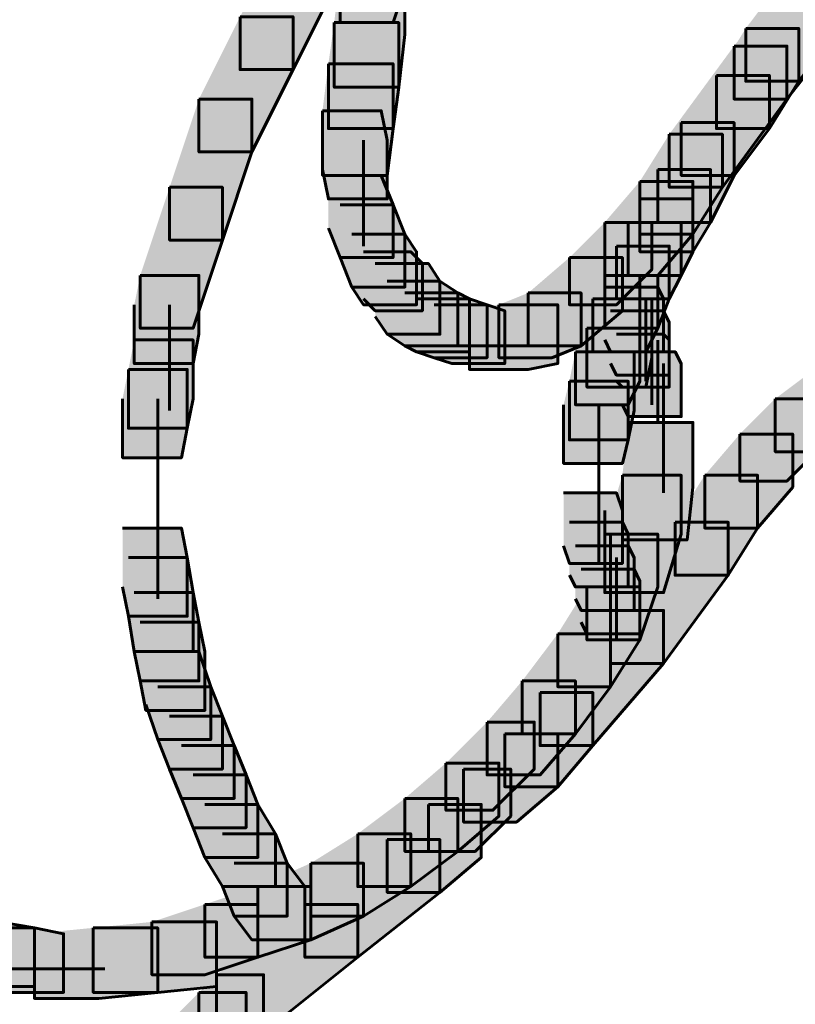
# Model space of a CAD drawing. Units: inches. Extents: x -2.1 to 9.9, y -26.6 to -0.3.
# Drawn here: x 5.2 to 5.6, y -20.3 to -19.8 of the extents above; entities that cross this region are included whole.
import ezdxf

# ---------------------------------------------------------------- set-up
doc = ezdxf.new("R2010")
doc.units = ezdxf.units.IN
doc.header["$MEASUREMENT"] = 0
doc.layers.add('Layer 1', color=7, linetype='Continuous')

# ---------------------------------------------------------------- blocks, each defined once
blk = doc.blocks.new('block 2')
at = {"layer": 'Layer 1', "true_color": 0xffffff}
h = blk.add_hatch(color=7, dxfattribs=at)
h.dxf.hatch_style = 2
h.paths.add_polyline_path([(5.35257, -19.71048), (5.38269, -19.71048), (5.38269, -19.74059), (5.37267, -19.77066), (5.34256, -19.77066), (5.34256, -19.74059)])
h = blk.add_hatch(color=7, dxfattribs=at)
h.dxf.hatch_style = 2
h.paths.add_polyline_path([(5.30911, -19.7205), (5.33922, -19.7205), (5.33922, -19.75056), (5.31576, -19.7974), (5.28569, -19.7974), (5.28569, -19.76739)])
h = blk.add_hatch(color=7, dxfattribs=at)
h.dxf.hatch_style = 2
h.paths.add_polyline_path([(5.34256, -19.74059), (5.37937, -19.74059), (5.37937, -19.7774), (5.3759, -19.80747), (5.33922, -19.80747), (5.33922, -19.77066)])
h = blk.add_hatch(color=7, dxfattribs=at)
h.dxf.hatch_style = 2
h.paths.add_polyline_path([(5.60338, -19.73721), (5.63354, -19.73721), (5.63354, -19.76739), (5.59673, -19.81417), (5.56661, -19.81417), (5.56661, -19.784)])
h = blk.add_hatch(color=7, dxfattribs=at)
h.dxf.hatch_style = 2
h.paths.add_polyline_path([(5.59341, -19.74729), (5.62352, -19.74729), (5.62352, -19.7774), (5.60338, -19.80409), (5.57331, -19.80409), (5.57331, -19.77398)])
h = blk.add_hatch(color=7, dxfattribs=at)
h.dxf.hatch_style = 2
h.paths.add_polyline_path([(5.28569, -19.76739), (5.31576, -19.76739), (5.31576, -19.7974), (5.29239, -19.84424), (5.26227, -19.84424), (5.26227, -19.81417)])
h = blk.add_hatch(color=7, dxfattribs=at)
h.dxf.hatch_style = 2
h.paths.add_polyline_path([(5.33922, -19.77066), (5.3759, -19.77066), (5.3759, -19.80747), (5.37267, -19.83095), (5.33586, -19.83095), (5.33586, -19.79412)])
h = blk.add_hatch(color=7, dxfattribs=at)
h.dxf.hatch_style = 2
h.paths.add_polyline_path([(5.57331, -19.77398), (5.60338, -19.77398), (5.60338, -19.80409), (5.58671, -19.83095), (5.55659, -19.83095), (5.55659, -19.80077)])
h = blk.add_hatch(color=7, dxfattribs=at)
h.dxf.hatch_style = 2
h.paths.add_polyline_path([(5.56661, -19.784), (5.59673, -19.784), (5.59673, -19.81417), (5.55996, -19.86438), (5.5298, -19.86438), (5.5298, -19.83421)])
h = blk.add_hatch(color=7, dxfattribs=at)
h.dxf.hatch_style = 2
h.paths.add_polyline_path([(5.33586, -19.79412), (5.37267, -19.79412), (5.37267, -19.83095), (5.36934, -19.85764), (5.33253, -19.85764), (5.33253, -19.82081)])
h = blk.add_hatch(color=7, dxfattribs=at)
h.dxf.hatch_style = 2
h.paths.add_polyline_path([(5.55659, -19.80077), (5.58671, -19.80077), (5.58671, -19.83095), (5.56661, -19.85764), (5.53659, -19.85764), (5.53659, -19.82757)])
h = blk.add_hatch(color=7, dxfattribs=at)
h.dxf.hatch_style = 2
h.paths.add_polyline_path([(5.26227, -19.81417), (5.29239, -19.81417), (5.29239, -19.84424), (5.27562, -19.89445), (5.24555, -19.89445), (5.24555, -19.86438)])
h = blk.add_hatch(color=7, dxfattribs=at)
h.dxf.hatch_style = 2
h.paths.add_polyline_path([(5.33253, -19.82081), (5.36597, -19.82081), (5.36934, -19.83759), (5.36934, -19.87103), (5.33586, -19.87103), (5.33253, -19.85426)])
h = blk.add_hatch(color=7, dxfattribs=at)
h.dxf.hatch_style = 2
h.paths.add_polyline_path([(5.53659, -19.82757), (5.56661, -19.82757), (5.56661, -19.85764), (5.55326, -19.88433), (5.52321, -19.88433), (5.52321, -19.85426)])
h = blk.add_hatch(color=7, dxfattribs=at)
h.dxf.hatch_style = 2
h.paths.add_polyline_path([(5.5298, -19.83421), (5.55996, -19.83421), (5.55996, -19.86438), (5.5432, -19.89113), (5.51308, -19.89113), (5.51308, -19.861)])
h = blk.add_hatch(color=7, dxfattribs=at)
h.dxf.hatch_style = 2
h.paths.add_polyline_path([(5.33586, -19.85764), (5.36597, -19.85764), (5.37267, -19.87435), (5.37267, -19.90442), (5.34256, -19.90442), (5.33586, -19.88765)])
h = blk.add_hatch(color=7, dxfattribs=at)
h.dxf.hatch_style = 2
h.paths.add_polyline_path([(5.52321, -19.85426), (5.55326, -19.85426), (5.55326, -19.88433), (5.5432, -19.9011), (5.51308, -19.9011), (5.51308, -19.87103)])
h = blk.add_hatch(color=7, dxfattribs=at)
h.dxf.hatch_style = 2
h.paths.add_polyline_path([(5.24555, -19.86438), (5.27562, -19.86438), (5.27562, -19.89445), (5.25895, -19.94457), (5.22883, -19.94457), (5.22883, -19.91454)])
h = blk.add_hatch(color=7, dxfattribs=at)
h.dxf.hatch_style = 2
h.paths.add_polyline_path([(5.51308, -19.861), (5.5432, -19.861), (5.5432, -19.89113), (5.52321, -19.91454), (5.49308, -19.91454), (5.49308, -19.88433)])
h = blk.add_hatch(color=7, dxfattribs=at)
h.dxf.hatch_style = 2
h.paths.add_polyline_path([(5.34256, -19.87435), (5.37267, -19.87435), (5.37937, -19.89113), (5.37937, -19.9212), (5.3492, -19.9212), (5.34256, -19.90442)])
h = blk.add_hatch(color=7, dxfattribs=at)
h.dxf.hatch_style = 2
h.paths.add_polyline_path([(5.51308, -19.87103), (5.5432, -19.87103), (5.5432, -19.9011), (5.53659, -19.91454), (5.50643, -19.91454), (5.50643, -19.88433)])
h = blk.add_hatch(color=7, dxfattribs=at)
h.dxf.hatch_style = 2
h.paths.add_polyline_path([(5.49308, -19.88433), (5.51978, -19.88433), (5.51978, -19.91121), (5.49973, -19.93121), (5.47294, -19.93121), (5.47294, -19.90442)])
h = blk.add_hatch(color=7, dxfattribs=at)
h.dxf.hatch_style = 2
h.paths.add_polyline_path([(5.50643, -19.88433), (5.53659, -19.88433), (5.53659, -19.91454), (5.5298, -19.92784), (5.49973, -19.92784), (5.49973, -19.89783)])
h = blk.add_hatch(color=7, dxfattribs=at)
h.dxf.hatch_style = 2
h.paths.add_polyline_path([(5.3492, -19.89113), (5.37937, -19.89113), (5.38607, -19.9011), (5.38607, -19.93121), (5.35594, -19.93121), (5.3492, -19.9212)])
h = blk.add_hatch(color=7, dxfattribs=at)
h.dxf.hatch_style = 2
h.paths.add_polyline_path([(5.49973, -19.89783), (5.5298, -19.89783), (5.5298, -19.92784), (5.52321, -19.94457), (5.49308, -19.94457), (5.49308, -19.91454)])
h = blk.add_hatch(color=7, dxfattribs=at)
h.dxf.hatch_style = 2
h.paths.add_polyline_path([(5.35594, -19.9011), (5.38269, -19.9011), (5.38934, -19.9078), (5.38934, -19.93464), (5.36255, -19.93464), (5.35594, -19.92784)])
h = blk.add_hatch(color=7, dxfattribs=at)
h.dxf.hatch_style = 2
h.paths.add_polyline_path([(5.47294, -19.90442), (5.50311, -19.90442), (5.50311, -19.93464), (5.47964, -19.95459), (5.44957, -19.95459), (5.44957, -19.92447)])
h = blk.add_hatch(color=7, dxfattribs=at)
h.dxf.hatch_style = 2
h.paths.add_polyline_path([(5.36255, -19.9078), (5.39277, -19.9078), (5.39936, -19.91782), (5.39936, -19.94798), (5.36934, -19.94798), (5.36255, -19.93787)])
h = blk.add_hatch(color=7, dxfattribs=at)
h.dxf.hatch_style = 2
h.paths.add_polyline_path([(5.22883, -19.91454), (5.26227, -19.91454), (5.26227, -19.94798), (5.25895, -19.96471), (5.22548, -19.96471), (5.22548, -19.93121)])
h = blk.add_hatch(color=7, dxfattribs=at)
h.dxf.hatch_style = 2
h.paths.add_polyline_path([(5.49308, -19.91454), (5.52321, -19.91454), (5.52321, -19.94457), (5.51645, -19.95795), (5.48634, -19.95795), (5.48634, -19.92784)])
h = blk.add_hatch(color=7, dxfattribs=at)
h.dxf.hatch_style = 2
h.paths.add_polyline_path([(5.36934, -19.91782), (5.39936, -19.91782), (5.40944, -19.92447), (5.40944, -19.95459), (5.37937, -19.95459), (5.36934, -19.94798)])
h = blk.add_hatch(color=7, dxfattribs=at)
h.dxf.hatch_style = 2
h.paths.add_polyline_path([(5.49308, -19.9212), (5.52321, -19.9212), (5.52653, -19.92784), (5.52653, -19.95795), (5.49637, -19.95795), (5.49308, -19.95121)])
h = blk.add_hatch(color=7, dxfattribs=at)
h.dxf.hatch_style = 2
h.paths.add_polyline_path([(5.37937, -19.92447), (5.40944, -19.92447), (5.41612, -19.92784), (5.41612, -19.95795), (5.38607, -19.95795), (5.37937, -19.95459)])
h = blk.add_hatch(color=7, dxfattribs=at)
h.dxf.hatch_style = 2
h.paths.add_polyline_path([(5.44957, -19.92447), (5.47964, -19.92447), (5.47964, -19.95459), (5.46297, -19.96133), (5.43285, -19.96133), (5.43285, -19.93121)])
h = blk.add_hatch(color=7, dxfattribs=at)
h.dxf.hatch_style = 2
h.paths.add_polyline_path([(5.38607, -19.92784), (5.41612, -19.92784), (5.42615, -19.93121), (5.42615, -19.96133), (5.39604, -19.96133), (5.38607, -19.95795)])
h = blk.add_hatch(color=7, dxfattribs=at)
h.dxf.hatch_style = 2
h.paths.add_polyline_path([(5.39604, -19.93121), (5.42615, -19.93121), (5.43617, -19.93464), (5.43617, -19.96471), (5.40611, -19.96471), (5.39604, -19.96133)])
h = blk.add_hatch(color=7, dxfattribs=at)
h.dxf.hatch_style = 2
h.paths.add_polyline_path([(5.43285, -19.93121), (5.4663, -19.93121), (5.4663, -19.96471), (5.44957, -19.96803), (5.41612, -19.96803), (5.41612, -19.93464)])
h = blk.add_hatch(color=7, dxfattribs=at)
h.dxf.hatch_style = 2
h.paths.add_polyline_path([(5.48634, -19.92784), (5.51978, -19.92784), (5.51978, -19.96133), (5.51645, -19.97805), (5.48296, -19.97805), (5.48296, -19.94457)])
h = blk.add_hatch(color=7, dxfattribs=at)
h.dxf.hatch_style = 2
h.paths.add_polyline_path([(5.49637, -19.93464), (5.52653, -19.93464), (5.5298, -19.94123), (5.5298, -19.97126), (5.49973, -19.97126), (5.49637, -19.96471)])
h = blk.add_hatch(color=7, dxfattribs=at)
h.dxf.hatch_style = 2
h.paths.add_polyline_path([(5.48296, -19.94457), (5.51308, -19.94457), (5.51308, -19.97473), (5.50643, -19.98808), (5.47636, -19.98808), (5.47636, -19.95795)])
h = blk.add_hatch(color=7, dxfattribs=at)
h.dxf.hatch_style = 2
h.paths.add_polyline_path([(5.49973, -19.94798), (5.52653, -19.94798), (5.5298, -19.95121), (5.5298, -19.97805), (5.50311, -19.97805), (5.49973, -19.97473)])
h = blk.add_hatch(color=7, dxfattribs=at)
h.dxf.hatch_style = 2
h.paths.add_polyline_path([(5.22548, -19.95121), (5.25895, -19.95121), (5.25895, -19.9847), (5.25557, -20.00146), (5.22213, -20.00146), (5.22213, -19.96803)])
h = blk.add_hatch(color=7, dxfattribs=at)
h.dxf.hatch_style = 2
h.paths.add_polyline_path([(5.47636, -19.95795), (5.50986, -19.95795), (5.50986, -19.9914), (5.50643, -20.00812), (5.47294, -20.00812), (5.47294, -19.97473)])
h = blk.add_hatch(color=7, dxfattribs=at)
h.dxf.hatch_style = 2
h.paths.add_polyline_path([(5.50311, -19.95795), (5.53312, -19.95795), (5.53659, -19.96471), (5.53659, -19.99482), (5.50643, -19.99482), (5.50311, -19.98808)])
h = blk.add_hatch(color=7, dxfattribs=at)
h.dxf.hatch_style = 2
h.paths.add_polyline_path([(5.61673, -19.96471), (5.64689, -19.96471), (5.64689, -19.99482), (5.6202, -20.01481), (5.59003, -20.01481), (5.59003, -19.9847)])
h = blk.add_hatch(color=7, dxfattribs=at)
h.dxf.hatch_style = 2
h.paths.add_polyline_path([(5.22213, -19.96803), (5.25557, -19.96803), (5.25557, -20.00146), (5.25225, -20.01824), (5.2188, -20.01824), (5.2188, -19.9847)])
h = blk.add_hatch(color=7, dxfattribs=at)
h.dxf.hatch_style = 2
h.paths.add_polyline_path([(5.47294, -19.97473), (5.50643, -19.97473), (5.50643, -20.00812), (5.50311, -20.02151), (5.46967, -20.02151), (5.46967, -19.98808)])
h = blk.add_hatch(color=7, dxfattribs=at)
h.dxf.hatch_style = 2
h.paths.add_polyline_path([(5.59003, -19.9847), (5.61673, -19.9847), (5.61673, -20.01145), (5.59673, -20.03153), (5.56995, -20.03153), (5.56995, -20.00479)])
h = blk.add_hatch(color=7, dxfattribs=at)
h.dxf.hatch_style = 2
h.paths.add_polyline_path([(5.50643, -19.99814), (5.5432, -19.99814), (5.5432, -20.03491), (5.53988, -20.06502), (5.50311, -20.06502), (5.50311, -20.02821)])
h = blk.add_hatch(color=7, dxfattribs=at)
h.dxf.hatch_style = 2
h.paths.add_polyline_path([(5.56995, -20.00479), (5.60006, -20.00479), (5.60006, -20.03491), (5.58001, -20.05828), (5.54994, -20.05828), (5.54994, -20.02821)])
h = blk.add_hatch(color=7, dxfattribs=at)
h.dxf.hatch_style = 2
h.paths.add_polyline_path([(5.50311, -20.02821), (5.53659, -20.02821), (5.53659, -20.06166), (5.52653, -20.095), (5.49308, -20.095), (5.49308, -20.06166)])
h = blk.add_hatch(color=7, dxfattribs=at)
h.dxf.hatch_style = 2
h.paths.add_polyline_path([(5.54994, -20.02821), (5.58001, -20.02821), (5.58001, -20.05828), (5.56329, -20.08507), (5.53312, -20.08507), (5.53312, -20.05496)])
h = blk.add_hatch(color=7, dxfattribs=at)
h.dxf.hatch_style = 2
h.paths.add_polyline_path([(5.46967, -20.03824), (5.49973, -20.03824), (5.50311, -20.04831), (5.50311, -20.07842), (5.47294, -20.07842), (5.46967, -20.06831)])
h = blk.add_hatch(color=7, dxfattribs=at)
h.dxf.hatch_style = 2
h.paths.add_polyline_path([(5.47294, -20.05496), (5.50311, -20.05496), (5.50643, -20.06166), (5.50643, -20.09172), (5.47636, -20.09172), (5.47294, -20.08507)])
h = blk.add_hatch(color=7, dxfattribs=at)
h.dxf.hatch_style = 2
h.paths.add_polyline_path([(5.53312, -20.05496), (5.56329, -20.05496), (5.56329, -20.08507), (5.52653, -20.13524), (5.49637, -20.13524), (5.49637, -20.10517)])
h = blk.add_hatch(color=7, dxfattribs=at)
h.dxf.hatch_style = 2
h.paths.add_polyline_path([(5.2188, -20.05828), (5.25225, -20.05828), (5.25557, -20.07505), (5.25557, -20.1084), (5.22213, -20.1084), (5.2188, -20.09172)])
h = blk.add_hatch(color=7, dxfattribs=at)
h.dxf.hatch_style = 2
h.paths.add_polyline_path([(5.49308, -20.06166), (5.52321, -20.06166), (5.52321, -20.09172), (5.51308, -20.12189), (5.48296, -20.12189), (5.48296, -20.09172)])
h = blk.add_hatch(color=7, dxfattribs=at)
h.dxf.hatch_style = 2
h.paths.add_polyline_path([(5.47636, -20.06831), (5.50643, -20.06831), (5.50986, -20.07505), (5.50986, -20.10517), (5.47964, -20.10517), (5.47636, -20.09847)])
h = blk.add_hatch(color=7, dxfattribs=at)
h.dxf.hatch_style = 2
h.paths.add_polyline_path([(5.22213, -20.07505), (5.25557, -20.07505), (5.25895, -20.095), (5.25895, -20.12854), (5.22548, -20.12854), (5.22213, -20.1084)])
h = blk.add_hatch(color=7, dxfattribs=at)
h.dxf.hatch_style = 2
h.paths.add_polyline_path([(5.47964, -20.08175), (5.50986, -20.08175), (5.51308, -20.08839), (5.51308, -20.11852), (5.48296, -20.11852), (5.47964, -20.11182)])
h = blk.add_hatch(color=7, dxfattribs=at)
h.dxf.hatch_style = 2
h.paths.add_polyline_path([(5.48296, -20.09172), (5.51308, -20.09172), (5.51308, -20.12189), (5.49637, -20.14859), (5.4663, -20.14859), (5.4663, -20.11852)])
h = blk.add_hatch(color=7, dxfattribs=at)
h.dxf.hatch_style = 2
h.paths.add_polyline_path([(5.22548, -20.095), (5.25895, -20.095), (5.26227, -20.11182), (5.26227, -20.14521), (5.22883, -20.14521), (5.22548, -20.12854)])
h = blk.add_hatch(color=7, dxfattribs=at)
h.dxf.hatch_style = 2
h.paths.add_polyline_path([(5.49637, -20.10517), (5.52653, -20.10517), (5.52653, -20.13524), (5.48634, -20.18202), (5.45627, -20.18202), (5.45627, -20.15191)])
h = blk.add_hatch(color=7, dxfattribs=at)
h.dxf.hatch_style = 2
h.paths.add_polyline_path([(5.22883, -20.11182), (5.26227, -20.11182), (5.2656, -20.12854), (5.2656, -20.16203), (5.23212, -20.16203), (5.22883, -20.14521)])
h = blk.add_hatch(color=7, dxfattribs=at)
h.dxf.hatch_style = 2
h.paths.add_polyline_path([(5.4663, -20.11852), (5.49637, -20.11852), (5.49637, -20.14859), (5.47636, -20.17532), (5.44615, -20.17532), (5.44615, -20.14521)])
h = blk.add_hatch(color=7, dxfattribs=at)
h.dxf.hatch_style = 2
h.paths.add_polyline_path([(5.23212, -20.12854), (5.26227, -20.12854), (5.26898, -20.14859), (5.26898, -20.1786), (5.23885, -20.1786), (5.23212, -20.15865)])
h = blk.add_hatch(color=7, dxfattribs=at)
h.dxf.hatch_style = 2
h.paths.add_polyline_path([(5.44615, -20.14521), (5.47636, -20.14521), (5.47636, -20.17532), (5.45627, -20.19874), (5.42615, -20.19874), (5.42615, -20.16867)])
h = blk.add_hatch(color=7, dxfattribs=at)
h.dxf.hatch_style = 2
h.paths.add_polyline_path([(5.23885, -20.14859), (5.26898, -20.14859), (5.27562, -20.1653), (5.27562, -20.19542), (5.24555, -20.19542), (5.23885, -20.1786)])
h = blk.add_hatch(color=7, dxfattribs=at)
h.dxf.hatch_style = 2
h.paths.add_polyline_path([(5.45627, -20.15191), (5.48634, -20.15191), (5.48634, -20.18202), (5.4663, -20.20549), (5.43617, -20.20549), (5.43617, -20.17532)])
h = blk.add_hatch(color=7, dxfattribs=at)
h.dxf.hatch_style = 2
h.paths.add_polyline_path([(5.24555, -20.1653), (5.27562, -20.1653), (5.28236, -20.18202), (5.28236, -20.21209), (5.25225, -20.21209), (5.24555, -20.19542)])
h = blk.add_hatch(color=7, dxfattribs=at)
h.dxf.hatch_style = 2
h.paths.add_polyline_path([(5.42615, -20.16867), (5.45295, -20.16867), (5.45295, -20.19542), (5.42947, -20.21883), (5.40274, -20.21883), (5.40274, -20.19199)])
h = blk.add_hatch(color=7, dxfattribs=at)
h.dxf.hatch_style = 2
h.paths.add_polyline_path([(5.43617, -20.17532), (5.4663, -20.17532), (5.4663, -20.20549), (5.44282, -20.22553), (5.41276, -20.22553), (5.41276, -20.19542)])
h = blk.add_hatch(color=7, dxfattribs=at)
h.dxf.hatch_style = 2
h.paths.add_polyline_path([(5.25225, -20.18202), (5.28236, -20.18202), (5.28906, -20.19874), (5.28906, -20.22881), (5.25895, -20.22881), (5.25225, -20.21209)])
h = blk.add_hatch(color=7, dxfattribs=at)
h.dxf.hatch_style = 2
h.paths.add_polyline_path([(5.40274, -20.19199), (5.43285, -20.19199), (5.43285, -20.22217), (5.40944, -20.24226), (5.37937, -20.24226), (5.37937, -20.21209)])
h = blk.add_hatch(color=7, dxfattribs=at)
h.dxf.hatch_style = 2
h.paths.add_polyline_path([(5.41276, -20.19542), (5.4396, -20.19542), (5.4396, -20.22217), (5.41946, -20.24226), (5.39277, -20.24226), (5.39277, -20.21551)])
h = blk.add_hatch(color=7, dxfattribs=at)
h.dxf.hatch_style = 2
h.paths.add_polyline_path([(5.25895, -20.19874), (5.28906, -20.19874), (5.29576, -20.21551), (5.29576, -20.24563), (5.2656, -20.24563), (5.25895, -20.22881)])
h = blk.add_hatch(color=7, dxfattribs=at)
h.dxf.hatch_style = 2
h.paths.add_polyline_path([(5.37937, -20.21209), (5.40944, -20.21209), (5.40944, -20.24226), (5.38269, -20.26225), (5.35257, -20.26225), (5.35257, -20.23223)])
h = blk.add_hatch(color=7, dxfattribs=at)
h.dxf.hatch_style = 2
h.paths.add_polyline_path([(5.2656, -20.21551), (5.29576, -20.21551), (5.30573, -20.23223), (5.30573, -20.26225), (5.27562, -20.26225), (5.2656, -20.24563)])
h = blk.add_hatch(color=7, dxfattribs=at)
h.dxf.hatch_style = 2
h.paths.add_polyline_path([(5.39277, -20.21551), (5.42282, -20.21551), (5.42282, -20.24563), (5.39936, -20.26562), (5.36934, -20.26562), (5.36934, -20.23556)])
h = blk.add_hatch(color=7, dxfattribs=at)
h.dxf.hatch_style = 2
h.paths.add_polyline_path([(5.27562, -20.23223), (5.30573, -20.23223), (5.31243, -20.24896), (5.31243, -20.27903), (5.28236, -20.27903), (5.27562, -20.26225)])
h = blk.add_hatch(color=7, dxfattribs=at)
h.dxf.hatch_style = 2
h.paths.add_polyline_path([(5.35257, -20.23223), (5.38269, -20.23223), (5.38269, -20.26225), (5.35594, -20.27903), (5.32583, -20.27903), (5.32583, -20.24896)])
h = blk.add_hatch(color=7, dxfattribs=at)
h.dxf.hatch_style = 2
h.paths.add_polyline_path([(5.36934, -20.23556), (5.39936, -20.23556), (5.39936, -20.26562), (5.35257, -20.30244), (5.32251, -20.30244), (5.32251, -20.27238)])
h = blk.add_hatch(color=7, dxfattribs=at)
h.dxf.hatch_style = 2
h.paths.add_polyline_path([(5.28236, -20.24896), (5.31243, -20.24896), (5.32251, -20.26225), (5.32251, -20.29247), (5.29239, -20.29247), (5.28236, -20.27903)])
h = blk.add_hatch(color=7, dxfattribs=at)
h.dxf.hatch_style = 2
h.paths.add_polyline_path([(5.32583, -20.24896), (5.35594, -20.24896), (5.35594, -20.27903), (5.32583, -20.29247), (5.29576, -20.29247), (5.29576, -20.26225)])
h = blk.add_hatch(color=7, dxfattribs=at)
h.dxf.hatch_style = 2
h.paths.add_polyline_path([(5.29576, -20.26225), (5.32583, -20.26225), (5.32583, -20.29247), (5.29576, -20.30244), (5.2656, -20.30244), (5.2656, -20.27238)])
h = blk.add_hatch(color=7, dxfattribs=at)
h.dxf.hatch_style = 2
h.paths.add_polyline_path([(5.2656, -20.27238), (5.29576, -20.27238), (5.29576, -20.30244), (5.2656, -20.31246), (5.2355, -20.31246), (5.2355, -20.28235)])
h = blk.add_hatch(color=7, dxfattribs=at)
h.dxf.hatch_style = 2
h.paths.add_polyline_path([(5.32251, -20.27238), (5.35257, -20.27238), (5.35257, -20.30244), (5.30246, -20.34258), (5.2723, -20.34258), (5.2723, -20.31246)])
h = blk.add_hatch(color=7, dxfattribs=at)
h.dxf.hatch_style = 2
h.paths.add_polyline_path([(5.11514, -20.28235), (5.14851, -20.28235), (5.16862, -20.28573), (5.16862, -20.31916), (5.13516, -20.31916), (5.11514, -20.31584)])
h = blk.add_hatch(color=7, dxfattribs=at)
h.dxf.hatch_style = 2
h.paths.add_polyline_path([(5.2355, -20.28235), (5.2723, -20.28235), (5.2723, -20.31916), (5.23885, -20.32248), (5.20213, -20.32248), (5.20213, -20.28573)])
h = blk.add_hatch(color=7, dxfattribs=at)
h.dxf.hatch_style = 2
h.paths.add_polyline_path([(5.13516, -20.28573), (5.16862, -20.28573), (5.18526, -20.28909), (5.18526, -20.32248), (5.1519, -20.32248), (5.13516, -20.31916)])
h = blk.add_hatch(color=7, dxfattribs=at)
h.dxf.hatch_style = 2
h.paths.add_polyline_path([(5.20213, -20.28573), (5.23885, -20.28573), (5.23885, -20.32248), (5.20539, -20.32591), (5.16862, -20.32591), (5.16862, -20.28909)])
h = blk.add_hatch(color=7, dxfattribs=at)
h.dxf.hatch_style = 2
h.paths.add_polyline_path([(5.2723, -20.31246), (5.29903, -20.31246), (5.29903, -20.33926), (5.28906, -20.34923), (5.26227, -20.34923), (5.26227, -20.32248)])
h = blk.add_hatch(color=7, dxfattribs=at)
h.dxf.hatch_style = 2
h.paths.add_polyline_path([(5.26227, -20.32248), (5.28906, -20.32248), (5.28906, -20.34923), (5.27562, -20.36273), (5.24893, -20.36273), (5.24893, -20.33588)])
at = {"layer": 'Layer 1', "color": 250, "lineweight": 60, "true_color": 0x231f20}
for points in [[(5.35257, -19.71048), (5.38269, -19.71048), (5.38269, -19.74059), (5.37267, -19.77066), (5.34256, -19.77066), (5.34256, -19.74059)], [(5.30911, -19.7205), (5.33922, -19.7205), (5.33922, -19.75056), (5.31576, -19.7974), (5.28569, -19.7974), (5.28569, -19.76739)], [(5.34256, -19.74059), (5.37937, -19.74059), (5.37937, -19.7774), (5.3759, -19.80747), (5.33922, -19.80747), (5.33922, -19.77066)], [(5.60338, -19.73721), (5.63354, -19.73721), (5.63354, -19.76739), (5.59673, -19.81417), (5.56661, -19.81417), (5.56661, -19.784)], [(5.59341, -19.74729), (5.62352, -19.74729), (5.62352, -19.7774), (5.60338, -19.80409), (5.57331, -19.80409), (5.57331, -19.77398)], [(5.28569, -19.76739), (5.31576, -19.76739), (5.31576, -19.7974), (5.29239, -19.84424), (5.26227, -19.84424), (5.26227, -19.81417)], [(5.33922, -19.77066), (5.3759, -19.77066), (5.3759, -19.80747), (5.37267, -19.83095), (5.33586, -19.83095), (5.33586, -19.79412)], [(5.57331, -19.77398), (5.60338, -19.77398), (5.60338, -19.80409), (5.58671, -19.83095), (5.55659, -19.83095), (5.55659, -19.80077)], [(5.56661, -19.784), (5.59673, -19.784), (5.59673, -19.81417), (5.55996, -19.86438), (5.5298, -19.86438), (5.5298, -19.83421)], [(5.33586, -19.79412), (5.37267, -19.79412), (5.37267, -19.83095), (5.36934, -19.85764), (5.33253, -19.85764), (5.33253, -19.82081)], [(5.55659, -19.80077), (5.58671, -19.80077), (5.58671, -19.83095), (5.56661, -19.85764), (5.53659, -19.85764), (5.53659, -19.82757)], [(5.26227, -19.81417), (5.29239, -19.81417), (5.29239, -19.84424), (5.27562, -19.89445), (5.24555, -19.89445), (5.24555, -19.86438)], [(5.33253, -19.82081), (5.36597, -19.82081), (5.36934, -19.83759), (5.36934, -19.87103), (5.33586, -19.87103), (5.33253, -19.85426)], [(5.53659, -19.82757), (5.56661, -19.82757), (5.56661, -19.85764), (5.55326, -19.88433), (5.52321, -19.88433), (5.52321, -19.85426)], [(5.5298, -19.83421), (5.55996, -19.83421), (5.55996, -19.86438), (5.5432, -19.89113), (5.51308, -19.89113), (5.51308, -19.861)], [(5.35594, -19.83759), (5.35594, -19.89783)], [(5.33586, -19.85764), (5.36597, -19.85764), (5.37267, -19.87435), (5.37267, -19.90442), (5.34256, -19.90442), (5.33586, -19.88765)], [(5.52321, -19.85426), (5.55326, -19.85426), (5.55326, -19.88433), (5.5432, -19.9011), (5.51308, -19.9011), (5.51308, -19.87103)], [(5.24555, -19.86438), (5.27562, -19.86438), (5.27562, -19.89445), (5.25895, -19.94457), (5.22883, -19.94457), (5.22883, -19.91454)], [(5.51308, -19.861), (5.5432, -19.861), (5.5432, -19.89113), (5.52321, -19.91454), (5.49308, -19.91454), (5.49308, -19.88433)], [(5.34256, -19.87435), (5.37267, -19.87435), (5.37937, -19.89113), (5.37937, -19.9212), (5.3492, -19.9212), (5.34256, -19.90442)], [(5.51308, -19.87103), (5.5432, -19.87103), (5.5432, -19.9011), (5.53659, -19.91454), (5.50643, -19.91454), (5.50643, -19.88433)], [(5.49308, -19.88433), (5.51978, -19.88433), (5.51978, -19.91121), (5.49973, -19.93121), (5.47294, -19.93121), (5.47294, -19.90442)], [(5.50643, -19.88433), (5.53659, -19.88433), (5.53659, -19.91454), (5.5298, -19.92784), (5.49973, -19.92784), (5.49973, -19.89783)], [(5.3492, -19.89113), (5.37937, -19.89113), (5.38607, -19.9011), (5.38607, -19.93121), (5.35594, -19.93121), (5.3492, -19.9212)], [(5.49973, -19.89783), (5.5298, -19.89783), (5.5298, -19.92784), (5.52321, -19.94457), (5.49308, -19.94457), (5.49308, -19.91454)], [(5.35594, -19.9011), (5.38269, -19.9011), (5.38934, -19.9078), (5.38934, -19.93464), (5.36255, -19.93464), (5.35594, -19.92784)], [(5.47294, -19.90442), (5.50311, -19.90442), (5.50311, -19.93464), (5.47964, -19.95459), (5.44957, -19.95459), (5.44957, -19.92447)], [(5.36255, -19.9078), (5.39277, -19.9078), (5.39936, -19.91782), (5.39936, -19.94798), (5.36934, -19.94798), (5.36255, -19.93787)], [(5.22883, -19.91454), (5.26227, -19.91454), (5.26227, -19.94798), (5.25895, -19.96471), (5.22548, -19.96471), (5.22548, -19.93121)], [(5.49308, -19.91454), (5.52321, -19.91454), (5.52321, -19.94457), (5.51645, -19.95795), (5.48634, -19.95795), (5.48634, -19.92784)], [(5.51308, -19.91454), (5.51308, -19.96133)], [(5.36934, -19.91782), (5.39936, -19.91782), (5.40944, -19.92447), (5.40944, -19.95459), (5.37937, -19.95459), (5.36934, -19.94798)], [(5.49308, -19.9212), (5.52321, -19.9212), (5.52653, -19.92784), (5.52653, -19.95795), (5.49637, -19.95795), (5.49308, -19.95121)], [(5.37937, -19.92447), (5.40944, -19.92447), (5.41612, -19.92784), (5.41612, -19.95795), (5.38607, -19.95795), (5.37937, -19.95459)], [(5.44957, -19.92447), (5.47964, -19.92447), (5.47964, -19.95459), (5.46297, -19.96133), (5.43285, -19.96133), (5.43285, -19.93121)], [(5.24555, -19.93121), (5.24555, -19.9914)], [(5.38607, -19.92784), (5.41612, -19.92784), (5.42615, -19.93121), (5.42615, -19.96133), (5.39604, -19.96133), (5.38607, -19.95795)], [(5.39604, -19.93121), (5.42615, -19.93121), (5.43617, -19.93464), (5.43617, -19.96471), (5.40611, -19.96471), (5.39604, -19.96133)], [(5.43285, -19.93121), (5.4663, -19.93121), (5.4663, -19.96471), (5.44957, -19.96803), (5.41612, -19.96803), (5.41612, -19.93464)], [(5.48634, -19.92784), (5.51978, -19.92784), (5.51978, -19.96133), (5.51645, -19.97805), (5.48296, -19.97805), (5.48296, -19.94457)], [(5.51645, -19.92784), (5.51645, -19.97473)], [(5.49637, -19.93464), (5.52653, -19.93464), (5.5298, -19.94123), (5.5298, -19.97126), (5.49973, -19.97126), (5.49637, -19.96471)], [(5.51978, -19.94123), (5.51978, -19.98808)], [(5.48296, -19.94457), (5.51308, -19.94457), (5.51308, -19.97473), (5.50643, -19.98808), (5.47636, -19.98808), (5.47636, -19.95795)], [(5.49973, -19.94798), (5.52653, -19.94798), (5.5298, -19.95121), (5.5298, -19.97805), (5.50311, -19.97805), (5.49973, -19.97473)], [(5.22548, -19.95121), (5.25895, -19.95121), (5.25895, -19.9847), (5.25557, -20.00146), (5.22213, -20.00146), (5.22213, -19.96803)], [(5.40611, -19.95459), (5.45627, -19.95459)], [(5.52321, -19.95131), (5.52321, -19.99814)], [(5.47636, -19.95795), (5.50986, -19.95795), (5.50986, -19.9914), (5.50643, -20.00812), (5.47294, -20.00812), (5.47294, -19.97473)], [(5.50311, -19.95795), (5.53312, -19.95795), (5.53659, -19.96471), (5.53659, -19.99482), (5.50643, -19.99482), (5.50311, -19.98808)], [(5.52653, -19.96471), (5.52653, -20.03824)], [(5.61673, -19.96471), (5.64689, -19.96471), (5.64689, -19.99482), (5.6202, -20.01481), (5.59003, -20.01481), (5.59003, -19.9847)], [(5.22213, -19.96803), (5.25557, -19.96803), (5.25557, -20.00146), (5.25225, -20.01824), (5.2188, -20.01824), (5.2188, -19.9847)], [(5.47294, -19.97473), (5.50643, -19.97473), (5.50643, -20.00812), (5.50311, -20.02151), (5.46967, -20.02151), (5.46967, -19.98808)], [(5.23885, -19.9847), (5.23885, -20.04494)], [(5.48971, -19.98808), (5.48971, -20.04494)], [(5.59003, -19.9847), (5.61673, -19.9847), (5.61673, -20.01145), (5.59673, -20.03153), (5.56995, -20.03153), (5.56995, -20.00479)], [(5.50643, -19.99814), (5.5432, -19.99814), (5.5432, -20.03491), (5.53988, -20.06502), (5.50311, -20.06502), (5.50311, -20.02821)], [(5.23885, -20.00479), (5.23885, -20.06166)], [(5.48971, -20.00479), (5.48971, -20.05828)], [(5.56995, -20.00479), (5.60006, -20.00479), (5.60006, -20.03491), (5.58001, -20.05828), (5.54994, -20.05828), (5.54994, -20.02821)], [(5.23885, -20.02151), (5.23885, -20.08175)], [(5.48971, -20.01824), (5.48971, -20.07172)], [(5.48971, -20.03153), (5.48971, -20.07842)], [(5.50311, -20.02821), (5.53659, -20.02821), (5.53659, -20.06166), (5.52653, -20.095), (5.49308, -20.095), (5.49308, -20.06166)], [(5.54994, -20.02821), (5.58001, -20.02821), (5.58001, -20.05828), (5.56329, -20.08507), (5.53312, -20.08507), (5.53312, -20.05496)], [(5.46967, -20.03824), (5.49973, -20.03824), (5.50311, -20.04831), (5.50311, -20.07842), (5.47294, -20.07842), (5.46967, -20.06831)], [(5.23885, -20.04161), (5.23885, -20.09847)], [(5.49308, -20.04831), (5.49308, -20.095)], [(5.47294, -20.05496), (5.50311, -20.05496), (5.50643, -20.06166), (5.50643, -20.09172), (5.47636, -20.09172), (5.47294, -20.08507)], [(5.53312, -20.05496), (5.56329, -20.05496), (5.56329, -20.08507), (5.52653, -20.13524), (5.49637, -20.13524), (5.49637, -20.10517)], [(5.2188, -20.05828), (5.25225, -20.05828), (5.25557, -20.07505), (5.25557, -20.1084), (5.22213, -20.1084), (5.2188, -20.09172)], [(5.49308, -20.06166), (5.52321, -20.06166), (5.52321, -20.09172), (5.51308, -20.12189), (5.48296, -20.12189), (5.48296, -20.09172)], [(5.49637, -20.06166), (5.49637, -20.1084)], [(5.47636, -20.06831), (5.50643, -20.06831), (5.50986, -20.07505), (5.50986, -20.10517), (5.47964, -20.10517), (5.47636, -20.09847)], [(5.22213, -20.07505), (5.25557, -20.07505), (5.25895, -20.095), (5.25895, -20.12854), (5.22548, -20.12854), (5.22213, -20.1084)], [(5.49973, -20.07505), (5.49973, -20.12189)], [(5.47964, -20.08175), (5.50986, -20.08175), (5.51308, -20.08839), (5.51308, -20.11852), (5.48296, -20.11852), (5.47964, -20.11182)], [(5.48296, -20.09172), (5.51308, -20.09172), (5.51308, -20.12189), (5.49637, -20.14859), (5.4663, -20.14859), (5.4663, -20.11852)], [(5.22548, -20.095), (5.25895, -20.095), (5.26227, -20.11182), (5.26227, -20.14521), (5.22883, -20.14521), (5.22548, -20.12854)], [(5.49637, -20.10517), (5.52653, -20.10517), (5.52653, -20.13524), (5.48634, -20.18202), (5.45627, -20.18202), (5.45627, -20.15191)], [(5.22883, -20.11182), (5.26227, -20.11182), (5.2656, -20.12854), (5.2656, -20.16203), (5.23212, -20.16203), (5.22883, -20.14521)], [(5.4663, -20.11852), (5.49637, -20.11852), (5.49637, -20.14859), (5.47636, -20.17532), (5.44615, -20.17532), (5.44615, -20.14521)], [(5.23212, -20.12854), (5.26227, -20.12854), (5.26898, -20.14859), (5.26898, -20.1786), (5.23885, -20.1786), (5.23212, -20.15865)], [(5.44615, -20.14521), (5.47636, -20.14521), (5.47636, -20.17532), (5.45627, -20.19874), (5.42615, -20.19874), (5.42615, -20.16867)], [(5.23885, -20.14859), (5.26898, -20.14859), (5.27562, -20.1653), (5.27562, -20.19542), (5.24555, -20.19542), (5.23885, -20.1786)], [(5.45627, -20.15191), (5.48634, -20.15191), (5.48634, -20.18202), (5.4663, -20.20549), (5.43617, -20.20549), (5.43617, -20.17532)], [(5.24555, -20.1653), (5.27562, -20.1653), (5.28236, -20.18202), (5.28236, -20.21209), (5.25225, -20.21209), (5.24555, -20.19542)], [(5.42615, -20.16867), (5.45295, -20.16867), (5.45295, -20.19542), (5.42947, -20.21883), (5.40274, -20.21883), (5.40274, -20.19199)], [(5.43617, -20.17532), (5.4663, -20.17532), (5.4663, -20.20549), (5.44282, -20.22553), (5.41276, -20.22553), (5.41276, -20.19542)], [(5.25225, -20.18202), (5.28236, -20.18202), (5.28906, -20.19874), (5.28906, -20.22881), (5.25895, -20.22881), (5.25225, -20.21209)], [(5.40274, -20.19199), (5.43285, -20.19199), (5.43285, -20.22217), (5.40944, -20.24226), (5.37937, -20.24226), (5.37937, -20.21209)], [(5.41276, -20.19542), (5.4396, -20.19542), (5.4396, -20.22217), (5.41946, -20.24226), (5.39277, -20.24226), (5.39277, -20.21551)], [(5.25895, -20.19874), (5.28906, -20.19874), (5.29576, -20.21551), (5.29576, -20.24563), (5.2656, -20.24563), (5.25895, -20.22881)], [(5.37937, -20.21209), (5.40944, -20.21209), (5.40944, -20.24226), (5.38269, -20.26225), (5.35257, -20.26225), (5.35257, -20.23223)], [(5.2656, -20.21551), (5.29576, -20.21551), (5.30573, -20.23223), (5.30573, -20.26225), (5.27562, -20.26225), (5.2656, -20.24563)], [(5.39277, -20.21551), (5.42282, -20.21551), (5.42282, -20.24563), (5.39936, -20.26562), (5.36934, -20.26562), (5.36934, -20.23556)], [(5.27562, -20.23223), (5.30573, -20.23223), (5.31243, -20.24896), (5.31243, -20.27903), (5.28236, -20.27903), (5.27562, -20.26225)], [(5.35257, -20.23223), (5.38269, -20.23223), (5.38269, -20.26225), (5.35594, -20.27903), (5.32583, -20.27903), (5.32583, -20.24896)], [(5.36934, -20.23556), (5.39936, -20.23556), (5.39936, -20.26562), (5.35257, -20.30244), (5.32251, -20.30244), (5.32251, -20.27238)], [(5.28236, -20.24896), (5.31243, -20.24896), (5.32251, -20.26225), (5.32251, -20.29247), (5.29239, -20.29247), (5.28236, -20.27903)], [(5.32583, -20.24896), (5.35594, -20.24896), (5.35594, -20.27903), (5.32583, -20.29247), (5.29576, -20.29247), (5.29576, -20.26225)], [(5.29576, -20.26225), (5.32583, -20.26225), (5.32583, -20.29247), (5.29576, -20.30244), (5.2656, -20.30244), (5.2656, -20.27238)], [(5.2656, -20.27238), (5.29576, -20.27238), (5.29576, -20.30244), (5.2656, -20.31246), (5.2355, -20.31246), (5.2355, -20.28235)], [(5.32251, -20.27238), (5.35257, -20.27238), (5.35257, -20.30244), (5.30246, -20.34258), (5.2723, -20.34258), (5.2723, -20.31246)], [(5.11514, -20.28235), (5.14851, -20.28235), (5.16862, -20.28573), (5.16862, -20.31916), (5.13516, -20.31916), (5.11514, -20.31584)], [(5.2355, -20.28235), (5.2723, -20.28235), (5.2723, -20.31916), (5.23885, -20.32248), (5.20213, -20.32248), (5.20213, -20.28573)], [(5.13516, -20.28573), (5.16862, -20.28573), (5.18526, -20.28909), (5.18526, -20.32248), (5.1519, -20.32248), (5.13516, -20.31916)], [(5.20213, -20.28573), (5.23885, -20.28573), (5.23885, -20.32248), (5.20539, -20.32591), (5.16862, -20.32591), (5.16862, -20.28909)], [(5.1519, -20.30914), (5.20878, -20.30914)], [(5.2723, -20.31246), (5.29903, -20.31246), (5.29903, -20.33926), (5.28906, -20.34923), (5.26227, -20.34923), (5.26227, -20.32248)], [(5.26227, -20.32248), (5.28906, -20.32248), (5.28906, -20.34923), (5.27562, -20.36273), (5.24893, -20.36273), (5.24893, -20.33588)]]:
    blk.add_lwpolyline(points, dxfattribs=at)

msp = doc.modelspace()

# ---------------------------------------------------------------- block references
at = {"layer": 'Layer 1'}
msp.add_blockref('block 2', (0, 0), dxfattribs=at)

doc.saveas('drawing.dxf')
